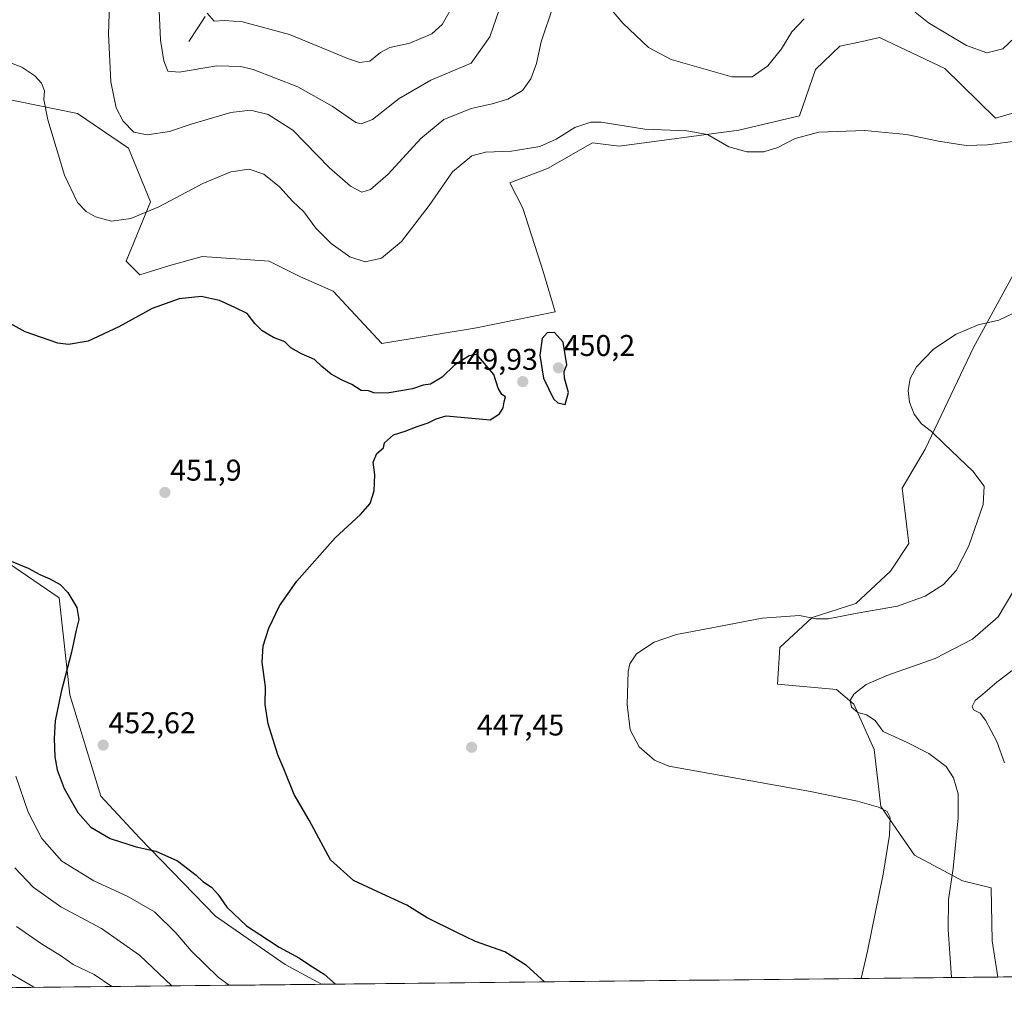
# Model space of a CAD drawing. Units: metres. Extents: x 574514 to 577209, y 4689506 to 4691846.
# Drawn here: x 575271 to 575600, y 4689511 to 4689835 of the extents above; entities that cross this region are included whole.
import ezdxf
from ezdxf.enums import TextEntityAlignment as Align

# ---------------------------------------------------------------- set-up
doc = ezdxf.new("R2010")
doc.units = ezdxf.units.M
doc.header["$MEASUREMENT"] = 0
for name, color, linetype, lineweight in [('Carátula', 7, 'Continuous', 5), ('Corriente natural lineal', 142, 'Continuous', 13), ('Cultivos herbáceos CxS', 92, 'Continuous', 0), ('Curva de nivel maestra', 36, 'Continuous', 30), ('Curva de nivel normal', 36, 'Continuous', 0), ('Matorral CxS', 135, 'Continuous', 0), ('Municipio CxS', 142, 'Continuous', 0), ('Punto de cota en terreno', 7, 'Continuous', 0), ('Rótulo de punto de cota en terreno', 19, 'Continuous', 0)]:
    doc.layers.add(name, color=color, linetype=linetype, lineweight=lineweight)
doc.styles.add('Arial', font='txt', dxfattribs={"height": 0.2})

# ---------------------------------------------------------------- blocks, each defined once
blk = doc.blocks.new('*U153')
at = {"layer": 'Cultivos herbáceos CxS', "color": 92, "linetype": 'Continuous', "lineweight": 0}
for points in [[(575263.52, 4689809.35, 446.45), (575290.47, 4689803.96, 442.82), (575307.41, 4689792.4, 441.85), (575314.83, 4689774.38, 445.35), (575306.64, 4689754.66, 448.4), (575311.26, 4689750.04, 449.16), (575321.27, 4689753.12, 449.45), (575332.05, 4689756.2, 449.4), (575354.38, 4689754.66, 448.86), (575364.92, 4689749.42, 448.33), (575375.82, 4689744.57, 447.82), (575392.08, 4689727.14, 449.58), (575423.68, 4689732.32, 449.89), (575449.86, 4689737.71, 449.77), (575446, 4689750.8, 449.45), (575439.08, 4689772.37, 448.45), (575434.75, 4689780.81, 447.71), (575447.35, 4689785.54, 447.27), (575462.41, 4689794.13, 446.48), (575471.33, 4689793.05, 446.38), (575511.23, 4689798.37, 444.55), (575531.47, 4689803.18, 444.75), (575536.86, 4689818.59, 443.33), (575544.92, 4689826.43, 442.94), (575552.43, 4689828.03, 442.85), (575558.2, 4689829.26, 442.64), (575580.02, 4689818.94, 442.87), (575596.92, 4689802.41, 444.57), (575605.74, 4689804.88, 444.37)], [(575608.08, 4689759.66, 446.12), (575589.61, 4689725.77, 443.05), (575573.43, 4689691.87, 445.85), (575565.74, 4689678.78, 447.22), (575568.04, 4689660.29, 447.25), (575561.89, 4689651.05, 446.6), (575550.34, 4689640.26, 444.95), (575535.71, 4689635.64, 444.4), (575524.93, 4689625.63, 442.37), (575524.16, 4689613.3, 441.22), (575543.86, 4689611.62, 440.09), (575549.69, 4689606.66, 439.87), (575556.37, 4689591.55, 441.99), (575558.68, 4689572.54, 444.95), (575569.84, 4689556.26, 442.57), (575585.9, 4689547.72, 438.4), (575595.48, 4689545.38, 436.53), (575595.87, 4689527.6, 437.49), (575597.7, 4689515.55, 437.83), (575371.94, 4689513.11, 449.4), (575371.94, 4689513.11, 449.4), (575359.77, 4689519.71, 449.03), (575336.52, 4689535.91, 449.02), (575311.17, 4689562.05, 450.11), (575298.17, 4689575.94, 451.86), (575287.91, 4689609.84, 451.5), (575284.31, 4689642.19, 449.38), (575267.37, 4689653.75, 449.4)]]:
    blk.add_polyline3d(points, dxfattribs=at)
blk = doc.blocks.new('*U158')
at = {"layer": 'Matorral CxS', "color": 135, "linetype": 'Continuous', "lineweight": 0}
for points in [[(575597.7, 4689515.55, 437.83), (575595.87, 4689527.6, 437.49), (575595.48, 4689545.38, 436.53), (575585.9, 4689547.72, 438.4), (575569.84, 4689556.26, 442.57), (575558.68, 4689572.54, 444.95), (575556.37, 4689591.55, 441.99), (575549.69, 4689606.66, 439.87), (575543.86, 4689611.62, 440.09), (575524.16, 4689613.3, 441.22), (575524.93, 4689625.63, 442.37), (575535.71, 4689635.64, 444.4), (575550.34, 4689640.26, 444.95), (575561.89, 4689651.05, 446.6), (575568.04, 4689660.29, 447.25), (575565.74, 4689678.78, 447.22), (575573.43, 4689691.87, 445.85), (575589.61, 4689725.77, 443.05), (575608.08, 4689759.66, 446.12)], [(575605.74, 4689804.88, 444.37), (575596.92, 4689802.41, 444.57), (575580.02, 4689818.94, 442.87), (575558.2, 4689829.26, 442.64), (575552.43, 4689828.03, 442.85), (575544.92, 4689826.43, 442.94), (575536.86, 4689818.59, 443.33), (575531.47, 4689803.18, 444.75), (575511.23, 4689798.37, 444.55), (575471.33, 4689793.05, 446.38), (575462.41, 4689794.13, 446.48), (575447.35, 4689785.54, 447.27), (575434.75, 4689780.81, 447.71), (575439.08, 4689772.37, 448.45), (575446, 4689750.8, 449.45), (575449.86, 4689737.71, 449.77), (575423.68, 4689732.32, 449.89), (575392.08, 4689727.14, 449.58), (575375.82, 4689744.57, 447.82), (575364.92, 4689749.42, 448.33), (575354.38, 4689754.66, 448.86), (575332.05, 4689756.2, 449.4), (575321.27, 4689753.12, 449.45), (575311.26, 4689750.04, 449.16), (575306.64, 4689754.66, 448.4), (575314.83, 4689774.38, 445.35), (575307.41, 4689792.4, 441.85), (575290.47, 4689803.96, 442.82), (575263.52, 4689809.35, 446.45)], [(575267.37, 4689653.75, 449.4), (575284.31, 4689642.19, 449.38), (575287.91, 4689609.84, 451.5), (575298.17, 4689575.94, 451.86), (575311.17, 4689562.05, 450.11), (575336.52, 4689535.91, 449.02), (575359.77, 4689519.71, 449.03), (575371.94, 4689513.11, 449.4)]]:
    blk.add_polyline3d(points, dxfattribs=at)
blk = doc.blocks.new('*U163')
at = {"layer": 'Cultivos herbáceos CxS', "color": 92, "linetype": 'Continuous', "lineweight": 0}
for points in [[(575597.7, 4689515.55, 437.83), (575595.87, 4689527.6, 437.49), (575595.48, 4689545.38, 436.53), (575585.9, 4689547.72, 438.4), (575569.84, 4689556.26, 442.57), (575558.68, 4689572.54, 444.95), (575556.37, 4689591.55, 441.99), (575549.69, 4689606.66, 439.87), (575543.86, 4689611.62, 440.09), (575524.16, 4689613.3, 441.22), (575524.93, 4689625.63, 442.37), (575535.71, 4689635.64, 444.4), (575550.34, 4689640.26, 444.95), (575561.89, 4689651.05, 446.6), (575568.04, 4689660.29, 447.25), (575565.74, 4689678.78, 447.22), (575573.43, 4689691.87, 445.85), (575589.61, 4689725.77, 443.05), (575608.08, 4689759.66, 446.12)], [(575605.74, 4689804.88, 444.37), (575596.92, 4689802.41, 444.57), (575580.02, 4689818.94, 442.87), (575558.2, 4689829.26, 442.64), (575552.43, 4689828.03, 442.85), (575544.92, 4689826.43, 442.94), (575536.86, 4689818.59, 443.33), (575531.47, 4689803.18, 444.75), (575511.23, 4689798.37, 444.55), (575471.33, 4689793.05, 446.38), (575462.41, 4689794.13, 446.48), (575447.35, 4689785.54, 447.27), (575434.75, 4689780.81, 447.71), (575439.08, 4689772.37, 448.45), (575446, 4689750.8, 449.45), (575449.86, 4689737.71, 449.77), (575423.68, 4689732.32, 449.89), (575392.08, 4689727.14, 449.58), (575375.82, 4689744.57, 447.82), (575364.92, 4689749.42, 448.33), (575354.38, 4689754.66, 448.86), (575332.05, 4689756.2, 449.4), (575321.27, 4689753.12, 449.45), (575311.26, 4689750.04, 449.16), (575306.64, 4689754.66, 448.4), (575314.83, 4689774.38, 445.35), (575307.41, 4689792.4, 441.85), (575290.47, 4689803.96, 442.82), (575263.52, 4689809.35, 446.45)], [(575267.37, 4689653.75, 449.4), (575284.31, 4689642.19, 449.38), (575287.91, 4689609.84, 451.5), (575298.17, 4689575.94, 451.86), (575311.17, 4689562.05, 450.11), (575336.52, 4689535.91, 449.02), (575359.77, 4689519.71, 449.03), (575371.94, 4689513.11, 449.4)]]:
    blk.add_polyline3d(points, dxfattribs=at)
blk = doc.blocks.new('*U168')
at = {"layer": 'Curva de nivel normal', "color": 36, "linetype": 'Continuous', "lineweight": 0}
for points in [[(575552.09, 4689515.06, 445), (575554.21, 4689524.22, 445), (575559.48, 4689549.94, 445), (575561.6, 4689562.93, 445), (575561.73, 4689568.8, 445), (575560.78, 4689570.85, 445), (575557.88, 4689572.28, 445), (575550.84, 4689574.24, 445), (575535.22, 4689577.46, 445), (575487.87, 4689585.91, 445), (575483.11, 4689588, 445), (575477.97, 4689592.41, 445), (575474.91, 4689598.15, 445), (575473.91, 4689606.51, 445), (575474.26, 4689617.57, 445), (575474.84, 4689620.13, 445), (575477.05, 4689623.51, 445), (575483.02, 4689627.35, 445), (575490.39, 4689629.92, 445), (575501.62, 4689632.06, 445), (575519.05, 4689635.44, 445), (575531.53, 4689636.27, 445), (575536.95, 4689635.22, 445), (575541.09, 4689635.19, 445), (575550.78, 4689637.01, 445), (575564.22, 4689639.37, 445), (575573.45, 4689642.69, 445), (575579.53, 4689646.62, 445), (575583.82, 4689651.35, 445), (575588.06, 4689659.52, 445), (575592.84, 4689673.36, 445), (575593.11, 4689679.51, 445), (575589.36, 4689684.45, 445), (575579.78, 4689693.61, 445), (575575.6, 4689697.7, 445), (575572.18, 4689700.28, 445), (575569.74, 4689703.54, 445), (575568.18, 4689707.51, 445), (575567.79, 4689711.42, 445), (575568.5, 4689715.4, 445), (575570.61, 4689719.32, 445), (575576.19, 4689725.21, 445), (575583.86, 4689730.28, 445), (575591.19, 4689733.32, 445), (575598, 4689734.87, 445), (575611.46, 4689741.27, 445)], [(575604.39, 4689794.79, 445), (575594.27, 4689793.48, 445), (575587.13, 4689793.26, 445), (575577.86, 4689794.64, 445), (575567.19, 4689796.87, 445), (575553.19, 4689798.31, 445), (575537.92, 4689797.73, 445), (575530.08, 4689795.61, 445), (575524.25, 4689792.54, 445), (575519.54, 4689791.12, 445), (575513.95, 4689791.08, 445), (575507.9, 4689792.83, 445), (575500.76, 4689796.92, 445), (575493.9, 4689798.11, 445), (575479.87, 4689798.65, 445), (575465.28, 4689801.06, 445), (575461.77, 4689800.99, 445), (575456.49, 4689799.23, 445), (575450.28, 4689795.32, 445), (575444.76, 4689792.92, 445), (575435.36, 4689791.3, 445), (575426.61, 4689790.99, 445), (575422.07, 4689789.8, 445), (575415.68, 4689784.4, 445), (575407.86, 4689773.25, 445), (575398.58, 4689761.17, 445), (575391.94, 4689755.67, 445), (575386.48, 4689754.44, 445), (575381.34, 4689756.05, 445), (575375.1, 4689760.48, 445), (575369.95, 4689765.65, 445), (575366.01, 4689771.04, 445), (575362.26, 4689774.6, 445), (575357.86, 4689779.42, 445), (575352.64, 4689783.64, 445), (575347.73, 4689785.3, 445), (575341.6, 4689784.44, 445), (575332.31, 4689780.54, 445), (575317.57, 4689772.73, 445), (575308.2, 4689768.85, 445), (575301.81, 4689767.98, 445), (575296.43, 4689769.41, 445), (575293.3, 4689771.17, 445), (575290.46, 4689774.26, 445), (575286.07, 4689783.37, 445), (575280.5, 4689801.87, 445), (575279.14, 4689808.61, 445), (575279.4, 4689811.52, 445), (575278.4, 4689814.11, 445), (575276.21, 4689816.56, 445), (575271.86, 4689819.38, 445), (575266.98, 4689821.25, 445)], [(575269.78, 4689582.6, 445), (575273.92, 4689570.64, 445), (575278.47, 4689561.82, 445), (575285.2, 4689554.25, 445), (575295.84, 4689547.69, 445), (575307.24, 4689542.46, 445), (575316.1, 4689537.28, 445), (575323.2, 4689530.26, 445), (575328.44, 4689524.17, 445), (575337.44, 4689515.51, 445), (575341.05, 4689512.78, 445)]]:
    blk.add_polyline3d(points, dxfattribs=at)
blk = doc.blocks.new('*U171')
at = {"layer": 'Curva de nivel normal', "color": 36, "linetype": 'Continuous', "lineweight": 0}
for points in [[(575599.96, 4689587.03, 435), (575597.42, 4689594.16, 435), (575593.59, 4689601.28, 435), (575591.8, 4689603.65, 435), (575589.64, 4689604.81, 435), (575589.17, 4689605.88, 435), (575590.14, 4689607.84, 435), (575592.66, 4689609.99, 435), (575597.36, 4689614.04, 435), (575604.88, 4689619.69, 435)], [(575431.24, 4689838.51, 435), (575428.08, 4689829.55, 435), (575421.87, 4689820.76, 435), (575408.44, 4689815.07, 435), (575397.77, 4689808.97, 435), (575388.9, 4689801.92, 435), (575385.13, 4689800.44, 435), (575383.3, 4689800.98, 435), (575375.42, 4689806.37, 435), (575363.96, 4689812.81, 435), (575349.1, 4689818.65, 435), (575344.9, 4689819.66, 435), (575336.89, 4689819.9, 435), (575324.34, 4689817.79, 435), (575320.62, 4689818.06, 435), (575319.25, 4689821.49, 435), (575318.09, 4689828.46, 435), (575317.65, 4689838.35, 435)], [(575270, 4689532.45, 435), (575278.35, 4689526.61, 435), (575285.03, 4689522.5, 435), (575288.94, 4689519.76, 435), (575295.99, 4689516.39, 435), (575301.8822, 4689512.3574, 435)]]:
    blk.add_polyline3d(points, dxfattribs=at)
blk = doc.blocks.new('*U174')
at = {"layer": 'Curva de nivel normal', "color": 36, "linetype": 'Continuous', "lineweight": 0}
for points in [[(575416.57, 4689841.21, 430), (575412.2, 4689833.62, 430), (575408.76, 4689830.58, 430), (575401.41, 4689827.41, 430), (575394.76, 4689825.96, 430), (575391.55, 4689824.34, 430), (575387.98, 4689821.36, 430), (575384.58, 4689821, 430), (575380.95, 4689822.19, 430), (575361.24, 4689830.28, 430), (575345.52, 4689834.55, 430), (575339.54, 4689834.98, 430), (575336.1, 4689834.77, 430), (575333.7, 4689837.45, 430)], [(575265.4, 4689518.32, 430), (575275.54, 4689512.43, 430), (575276.1828, 4689512.08, 430)]]:
    blk.add_polyline3d(points, dxfattribs=at)
blk = doc.blocks.new('*U175')
at = {"layer": 'Curva de nivel normal', "color": 36, "linetype": 'Continuous', "lineweight": 0}
for points in [[(575582.215, 4689515.3832, 440), (575581.14, 4689531.47, 440), (575581.3, 4689541.39, 440), (575582.8, 4689551.8, 440), (575584.46, 4689568.75, 440), (575584.44, 4689576.69, 440), (575582.9, 4689582.07, 440), (575580.46, 4689585.9, 440), (575574.68, 4689590.18, 440), (575567.46, 4689593.86, 440), (575559.4, 4689597.58, 440), (575556.75, 4689601.2, 440), (575553.91, 4689603.07, 440), (575550.93, 4689603.88, 440), (575548.87, 4689605.68, 440), (575548.45, 4689607.9, 440), (575549.67, 4689610.01, 440), (575553.79, 4689613.26, 440), (575560.61, 4689616.29, 440), (575576.77, 4689621.97, 440), (575589.26, 4689628.4, 440), (575597.82, 4689635.88, 440), (575605.89, 4689649.33, 440)], [(575607.56, 4689833.26, 440), (575599.35, 4689825.57, 440), (575594.1, 4689824.16, 440), (575587.31, 4689826.68, 440), (575574.62, 4689834.26, 440), (575570.08, 4689837.78, 440)], [(575533, 4689835.58, 440), (575528.9, 4689831.25, 440), (575525.5, 4689825.58, 440), (575520.95, 4689819.9, 440), (575515.72, 4689816.19, 440), (575508.87, 4689816.21, 440), (575488.59, 4689821.97, 440), (575481.06, 4689826.02, 440), (575472.48, 4689834.07, 440), (575464.29, 4689843.87, 440)], [(575449.3, 4689840.06, 440), (575445.28, 4689827.92, 440), (575443.66, 4689820.62, 440), (575441.82, 4689815.48, 440), (575439.01, 4689811.64, 440), (575434.06, 4689808.68, 440), (575428.93, 4689807.11, 440), (575421.85, 4689805.61, 440), (575412.72, 4689801.88, 440), (575405.01, 4689795.63, 440), (575394.14, 4689783.67, 440), (575388.28, 4689778.54, 440), (575385.31, 4689777.7, 440), (575381.52, 4689779.61, 440), (575374.53, 4689785.83, 440), (575362.3, 4689798.39, 440), (575354.06, 4689803.61, 440), (575348.21, 4689805, 440), (575341.59, 4689804.24, 440), (575328.38, 4689800.37, 440), (575321.08, 4689797.92, 440), (575313.73, 4689796.8, 440), (575309.22, 4689797.67, 440), (575305.71, 4689801.4, 440), (575303.38, 4689805.83, 440), (575301.5, 4689814.54, 440), (575300.79, 4689830.53, 440), (575301.36, 4689847.22, 440)], [(575269.52, 4689552.03, 440), (575275.62, 4689545.52, 440), (575284.84, 4689539.02, 440), (575298.48, 4689531.71, 440), (575311.08, 4689522.83, 440), (575321.9316, 4689512.5738, 440)]]:
    blk.add_polyline3d(points, dxfattribs=at)
blk = doc.blocks.new('5PATER')
at = {"layer": 'Carátula', "linetype": 'Continuous', "lineweight": 5}
h = blk.add_hatch(color=250, dxfattribs=at)
edge = h.paths.add_edge_path()
edge.add_ellipse((0, 0.01), major_axis=(-1.33, -1.34), ratio=0.999422, start_angle=0, end_angle=360)

msp = doc.modelspace()

# ---------------------------------------------------------------- linework, layer by layer
at = {"layer": 'Corriente natural lineal', "color": 142, "linetype": 'Continuous', "lineweight": 13}
msp.add_polyline3d([(575327.59, 4689828.02, 432.18), (575330.34, 4689832.19, 431.27), (575333.08, 4689836.37, 430.15)], dxfattribs=at)
at = {"layer": 'Cultivos herbáceos CxS', "color": 92, "linetype": 'Continuous', "lineweight": 0}
msp.add_polyline3d([(575597.7, 4689515.55, 437.83), (575371.94, 4689513.11, 449.4)], dxfattribs=at)
at = {"layer": 'Curva de nivel maestra', "color": 36, "linetype": 'Continuous', "lineweight": 30}
for points in [[(575446.3, 4689513.92, 450), (575440.32, 4689519.42, 450), (575433.08, 4689523.93, 450), (575423.33, 4689527.4, 450), (575416.82, 4689530.56, 450), (575407.22, 4689535.29, 450), (575400.34, 4689539.56, 450), (575390.67, 4689544.05, 450), (575382.54, 4689547.76, 450), (575374.92, 4689554.64, 450), (575371.78, 4689560.5, 450), (575367.82, 4689567.88, 450), (575362.79, 4689576.51, 450), (575359.31, 4689585.03, 450), (575357.31, 4689589.77, 450), (575354.1, 4689600.09, 450), (575353.06, 4689606.56, 450), (575353.15, 4689612.42, 450), (575352.09, 4689620.65, 450), (575352.38, 4689626.13, 450), (575354.26, 4689632.04, 450), (575357.82, 4689639.48, 450), (575363.65, 4689647.77, 450), (575376.49, 4689662.22, 450), (575384.95, 4689669.97, 450), (575388.12, 4689673.74, 450), (575389.44, 4689677.92, 450), (575389.66, 4689683.26, 450), (575389.17, 4689687.46, 450), (575390.37, 4689690.42, 450), (575392.63, 4689692.26, 450), (575392.96, 4689693.92, 450), (575395.96, 4689696.59, 450), (575399.88, 4689697.84, 450), (575403.88, 4689699.42, 450), (575407.54, 4689700.67, 450), (575410.2, 4689701.97, 450), (575413.54, 4689702.94, 450), (575428.2, 4689701.59, 450), (575431.34, 4689703.59, 450), (575432.53, 4689705.59, 450), (575432.84, 4689707.59, 450), (575433.33, 4689709.26, 450), (575432.06, 4689710.11, 450), (575430.84, 4689712.23, 450), (575429.43, 4689716.82, 450), (575423.72, 4689723.44, 450), (575421.2, 4689723.01, 450), (575416.29, 4689719.92, 450), (575412.22, 4689715.92, 450), (575408.29, 4689713.59, 450), (575405.87, 4689713.26, 450), (575402.31, 4689712.02, 450), (575393.79, 4689710.58, 450), (575389.32, 4689710.69, 450), (575387.59, 4689711.3, 450), (575385.08, 4689711.46, 450), (575382.06, 4689713.44, 450), (575378.81, 4689714.86, 450), (575375.16, 4689716.87, 450), (575372.03, 4689719.4, 450), (575369.58, 4689721.78, 450), (575365.21, 4689723.64, 450), (575361.68, 4689725.64, 450), (575359.62, 4689727.64, 450), (575355.9, 4689729.12, 450), (575352.11, 4689731.36, 450), (575349.68, 4689733.81, 450), (575347.04, 4689737.1, 450), (575342.96, 4689739.09, 450), (575337.84, 4689741.47, 450), (575331.69, 4689742.78, 450), (575324.37, 4689742.01, 450), (575315.34, 4689738.84, 450), (575304.21, 4689732.73, 450), (575293.97, 4689727.94, 450), (575287.41, 4689726.84, 450), (575283.86, 4689727.18, 450), (575272.95, 4689730.99, 450), (575266.9, 4689734.38, 450)], [(575453.27, 4689706.77, 450), (575454.37, 4689710.76, 450), (575452.98, 4689715.56, 450), (575452.92, 4689717.78, 450), (575453.85, 4689720.04, 450), (575452.62, 4689727.59, 450), (575449.72, 4689730.77, 450), (575447.21, 4689730.68, 450), (575445.52, 4689728.79, 450), (575444.82, 4689723.26, 450), (575446, 4689715.59, 450), (575449.38, 4689708.59, 450), (575450.79, 4689707.26, 450), (575453.27, 4689706.77, 450)], [(575268.32, 4689654.43, 450), (575273.94, 4689652.1, 450), (575277.89, 4689649.92, 450), (575281.18, 4689648.55, 450), (575284.59, 4689646.62, 450), (575287.23, 4689643.94, 450), (575290.2, 4689638.92, 450), (575290.82, 4689634.94, 450), (575289.92, 4689631.42, 450), (575288.37, 4689624, 450), (575284.98, 4689610.74, 450), (575283, 4689601.15, 450), (575282.64, 4689595.22, 450), (575282.85, 4689589.12, 450), (575283.67, 4689584.71, 450), (575285.96, 4689578.53, 450), (575290.48, 4689570.52, 450), (575294.85, 4689565.6, 450), (575301.31, 4689561.76, 450), (575310.04, 4689558.97, 450), (575316.62, 4689557.56, 450), (575323.81, 4689554.39, 450), (575330, 4689549.6, 450), (575332.31, 4689547.42, 450), (575335.18, 4689545.59, 450), (575337.26, 4689543.27, 450), (575340.3, 4689538.93, 450), (575346.86, 4689532.69, 450), (575351.31, 4689529.7, 450), (575357.75, 4689525.56, 450), (575364.5, 4689521.88, 450), (575368.04, 4689519.52, 450), (575372.78, 4689516.51, 450), (575376.58, 4689513.16, 450)]]:
    msp.add_polyline3d(points, dxfattribs=at)
at = {"layer": 'Matorral CxS', "color": 135, "linetype": 'Continuous', "lineweight": 0}
for points in [[(575605.74, 4689804.88, 444.37), (575596.92, 4689802.41, 444.57), (575580.02, 4689818.94, 442.87), (575558.2, 4689829.26, 442.64), (575552.43, 4689828.03, 442.85), (575544.92, 4689826.43, 442.94), (575536.86, 4689818.59, 443.33), (575531.47, 4689803.18, 444.75), (575511.23, 4689798.37, 444.55), (575471.33, 4689793.05, 446.38), (575462.41, 4689794.13, 446.48), (575447.35, 4689785.54, 447.27), (575434.75, 4689780.81, 447.71), (575439.08, 4689772.37, 448.45), (575446, 4689750.8, 449.45), (575449.86, 4689737.71, 449.77), (575423.68, 4689732.32, 449.89), (575392.08, 4689727.14, 449.58), (575375.82, 4689744.57, 447.82), (575364.92, 4689749.42, 448.33), (575354.38, 4689754.66, 448.86), (575332.05, 4689756.2, 449.4), (575321.27, 4689753.12, 449.45), (575311.26, 4689750.04, 449.16), (575306.64, 4689754.66, 448.4), (575314.83, 4689774.38, 445.35), (575307.41, 4689792.4, 441.85), (575290.47, 4689803.96, 442.82), (575263.52, 4689809.35, 446.45)], [(575652.85, 4689516.15, 447.91), (575597.7, 4689515.55, 437.83), (575595.87, 4689527.6, 437.49), (575595.48, 4689545.38, 436.53), (575585.9, 4689547.72, 438.4), (575569.84, 4689556.26, 442.57), (575558.68, 4689572.54, 444.95), (575556.37, 4689591.55, 441.99), (575549.69, 4689606.66, 439.87), (575543.86, 4689611.62, 440.09), (575524.16, 4689613.3, 441.22), (575524.93, 4689625.63, 442.37), (575535.71, 4689635.64, 444.4), (575550.34, 4689640.26, 444.95), (575561.89, 4689651.05, 446.6), (575568.04, 4689660.29, 447.25), (575565.74, 4689678.78, 447.22), (575573.43, 4689691.87, 445.85), (575589.61, 4689725.77, 443.05), (575608.08, 4689759.66, 446.12)], [(575267.37, 4689653.75, 449.4), (575284.31, 4689642.19, 449.38), (575287.91, 4689609.84, 451.5), (575298.17, 4689575.94, 451.86), (575311.17, 4689562.05, 450.11), (575336.52, 4689535.91, 449.02), (575359.77, 4689519.71, 449.03), (575371.94, 4689513.11, 449.4), (575186.05, 4689511.11, 412.15)], [(575652.85, 4689516.15, 447.91), (575597.7, 4689515.55, 437.83)], [(575371.94, 4689513.11, 449.4), (575186.05, 4689511.11, 412.15)]]:
    msp.add_polyline3d(points, dxfattribs=at)
at = {"layer": 'Municipio CxS', "color": 142, "linetype": 'Continuous', "lineweight": 0}
msp.add_polyline3d([(575604.62, 4689515.63, 438.22), (575599.62, 4689515.57, 437.85), (575594.62, 4689515.52, 438.06), (575589.63, 4689515.46, 438.69), (575584.63, 4689515.41, 439.46), (575579.63, 4689515.36, 440.28), (575574.64, 4689515.3, 441.13), (575569.64, 4689515.25, 442.02), (575564.64, 4689515.19, 442.84), (575559.64, 4689515.14, 443.64), (575554.65, 4689515.09, 444.53), (575549.65, 4689515.03, 445.29), (575544.65, 4689514.98, 445.9), (575539.65, 4689514.92, 446.57), (575534.66, 4689514.87, 447.15), (575529.66, 4689514.82, 447.62), (575524.66, 4689514.76, 448.03), (575519.66, 4689514.71, 448.38), (575514.67, 4689514.65, 448.61), (575509.67, 4689514.6, 448.73), (575504.67, 4689514.55, 448.82), (575499.68, 4689514.49, 449.09), (575494.68, 4689514.44, 449.43), (575489.68, 4689514.38, 449.43), (575484.68, 4689514.33, 449.43), (575479.69, 4689514.28, 449.53), (575474.69, 4689514.22, 449.67), (575469.69, 4689514.17, 449.78), (575464.69, 4689514.11, 449.84), (575459.7, 4689514.06, 449.81), (575454.7, 4689514.01, 449.81), (575449.7, 4689513.95, 449.87), (575444.7, 4689513.9, 449.99), (575439.71, 4689513.85, 450.14), (575434.71, 4689513.79, 450.25), (575429.71, 4689513.74, 450.32), (575424.72, 4689513.68, 450.43), (575419.72, 4689513.63, 450.57), (575414.72, 4689513.58, 450.68), (575409.72, 4689513.52, 450.75), (575404.73, 4689513.47, 450.74), (575399.73, 4689513.41, 450.72), (575394.73, 4689513.36, 450.71), (575389.73, 4689513.31, 450.66), (575384.74, 4689513.25, 450.51), (575379.74, 4689513.2, 450.23), (575374.74, 4689513.14, 449.75), (575369.74, 4689513.09, 449.15), (575364.75, 4689513.04, 448.55), (575359.75, 4689512.98, 448.03), (575354.75, 4689512.93, 447.4), (575349.76, 4689512.87, 446.45), (575344.76, 4689512.82, 445.66), (575339.76, 4689512.77, 444.64), (575334.76, 4689512.71, 443.3), (575329.77, 4689512.66, 442), (575324.77, 4689512.6, 440.66), (575319.77, 4689512.55, 439.27), (575314.77, 4689512.5, 437.92), (575309.78, 4689512.44, 436.58), (575304.78, 4689512.39, 435.41), (575299.78, 4689512.33, 434.42), (575294.79, 4689512.28, 433.44), (575289.79, 4689512.23, 432.54), (575284.79, 4689512.17, 431.67), (575279.79, 4689512.12, 430.59), (575274.8, 4689512.06, 429.57), (575269.8, 4689512.01, 428.39)], dxfattribs=at)

# ---------------------------------------------------------------- block references
at = {"layer": 'Cultivos herbáceos CxS', "color": 92, "linetype": 'Continuous', "lineweight": 0}
for name in ['*U153', '*U163']:
    msp.add_blockref(name, (0, 0), dxfattribs=at)
at = {"layer": 'Curva de nivel normal', "color": 36, "linetype": 'Continuous', "lineweight": 0}
for name in ['*U174', '*U171', '*U175', '*U168']:
    msp.add_blockref(name, (0, 0), dxfattribs=at)
at = {"layer": 'Matorral CxS', "color": 135, "linetype": 'Continuous', "lineweight": 0}
msp.add_blockref('*U158', (0, 0), dxfattribs=at)
at = {"layer": 'Punto de cota en terreno', "linetype": 'Continuous', "lineweight": 0}
for p in [(575451, 4689719, 450.2), (575439.09, 4689714.38, 449.93), (575319.6, 4689677.37, 451.9), (575299, 4689593, 452.62), (575422.01, 4689592.26, 447.45)]:
    msp.add_blockref('5PATER', p, dxfattribs=at)

# ---------------------------------------------------------------- texts
at = {"layer": 'Rótulo de punto de cota en terreno', "color": 19, "linetype": 'Continuous', "lineweight": 0, "style": 'Arial'}
for s, p in [('450,2', (575452.76, 4689720.76)), ('449,93', (575415, 4689716.14)), ('451,9', (575321.36, 4689679.13)), ('452,62', (575300.76, 4689594.76)), ('447,45', (575423.77, 4689594.02))]:
    msp.add_text(s, height=7, dxfattribs=at).set_placement(p, align=Align.BOTTOM_LEFT)

doc.saveas('drawing.dxf')
